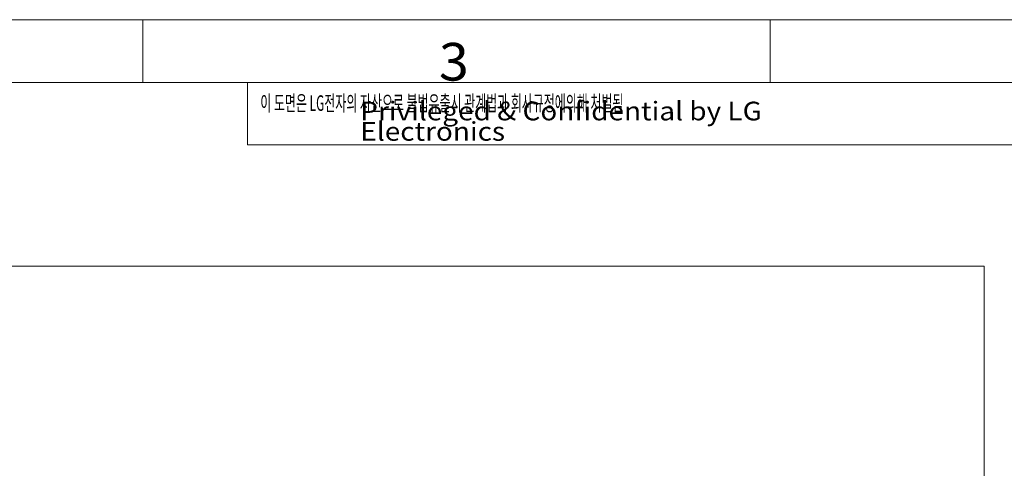
# Model space of a CAD drawing. Units: millimetres. Extents: x 0 to 297, y 0 to 210.
# Drawn here: x 177 to 232, y 184 to 210 of the extents above; entities that cross this region are included whole.
import ezdxf

# ---------------------------------------------------------------- set-up
doc = ezdxf.new("R2010")
doc.units = ezdxf.units.MM
doc.layers.add('251', color=7, linetype='Continuous', true_color=0xffffff)
doc.styles.add('blockfont', font='simplex.shx')
doc.styles.add('iso-1', font='isocp.shx')
doc.styles.add('korean', font='simplex.shx', dxfattribs={"bigfont": 'whgtxt.shx'})

msp = doc.modelspace()

# ---------------------------------------------------------------- linework, layer by layer
at = {"layer": '251', "color": 30, "linetype": 'Continuous', "lineweight": 18}
for p, q in [((296.646429, 209.667857), (0.353571, 209.667857)), ((183.857143, 209.667857), (183.857143, 206.132143)), ((219.214286, 209.667857), (219.214286, 206.132143))]:
    msp.add_line(p, q, dxfattribs=at)
at = {"layer": '251', "color": 52, "linetype": 'Continuous', "lineweight": 13}
for p, q in [((293.110714, 206.132143), (3.889286, 206.132143)), ((189.761246, 202.617643), (189.761246, 206.132143)), ((189.761246, 202.617643), (246.085714, 202.617643))]:
    msp.add_line(p, q, dxfattribs=at)
at = {"layer": '251', "color": 30, "linetype": 'Continuous', "lineweight": 13}
for p, q in [((11.293869, 195.770714), (231.293869, 195.770714)), ((231.293869, 195.770714), (231.293869, 34.770714))]:
    msp.add_line(p, q, dxfattribs=at)

# ---------------------------------------------------------------- texts
at = {"layer": '251', "color": 7, "linetype": 'Continuous', "lineweight": 13, "insert": (200.544465, 206.236916), "char_height": 2.1214286, "attachment_point": 7, "line_spacing_factor": 0.903614, "style": 'korean'}
msp.add_mtext('\\W1.0506;3', dxfattribs=at)
at = {"layer": '251', "color": 52, "linetype": 'Continuous', "lineweight": 13, "attachment_point": 7}
for s, insert, char_height, line_spacing_factor, style in [('\\W0.5630;\\Fsimplex.shx;\\Fsimplex.shx,whgtxt.shx;이 도면은 LG전자의 자산으로 불법유출시 관계법과 회사규정에의해 처벌됨\\Fisocp.shx;\\Fisocp.shx;', (190.478438, 204.531116), 0.8765623, 0.665663, 'iso-1'), ('\\W1.0992;\\Fsimplex.shx;Privileged & Confidential by LG Electronics\\Fsimplex.shx;', (196.116266, 202.847101), 1.051875, 0.65512, 'blockfont')]:
    msp.add_mtext(s, dxfattribs=dict(at, insert=insert, char_height=char_height, line_spacing_factor=line_spacing_factor, style=style))

doc.saveas('drawing.dxf')
